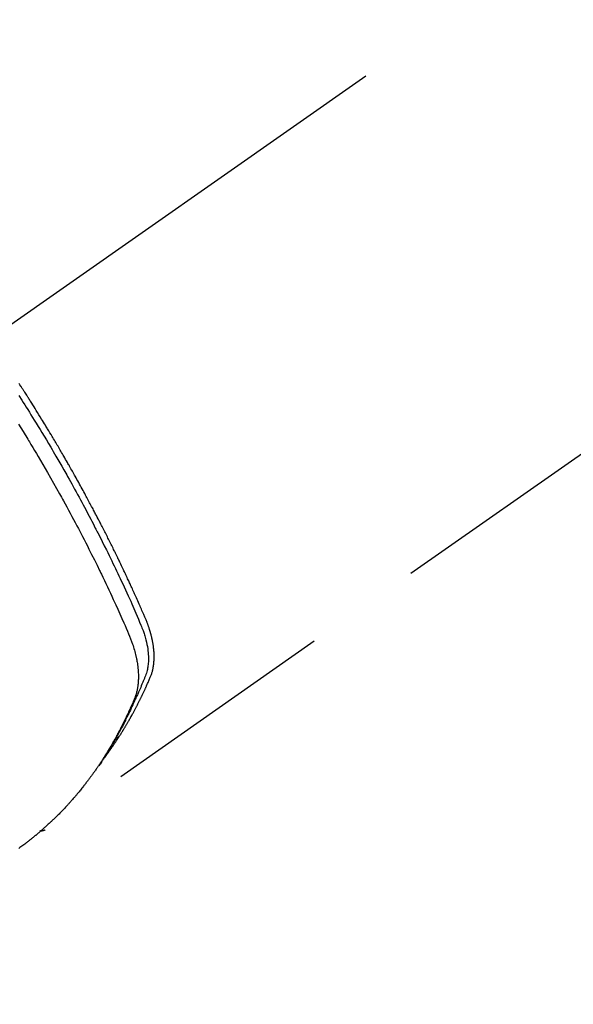
# Model space of a CAD drawing. Extents: x 55896 to 82369, y -22065 to -13195.
# Drawn here: x 71460 to 71490, y -15278 to -15226 of the extents above; entities that cross this region are included whole.
import ezdxf

# ---------------------------------------------------------------- set-up
doc = ezdxf.new("R2010")
doc.units = 0
doc.header["$LTSCALE"] = 50
doc.header["$MEASUREMENT"] = 0
doc.linetypes.add('CENTER2', pattern=[1.125, 0.75, -0.125, 0.125, -0.125])
doc.linetypes.add('HIDDEN', pattern=[0.375, 0.25, -0.125])
doc.layers.get('0').update_dxf_attribs({"linetype": 'CONTINUOUS'})
doc.layers.get('DEFPOINTS').update_dxf_attribs({"color": 146, "linetype": 'CONTINUOUS'})
doc.layers.add('150-機器', color=8, linetype='CONTINUOUS')
doc.layers.add('160-文字', color=254, linetype='CONTINUOUS')
doc.styles.add('KH001', font='txt')
doc.dimstyles.new('KH1xx015', dxfattribs={"dimscale": 10, "dimtxt": 3.8, "dimasz": 0.8, "dimexe": 0.3, "dimexo": 1.2, "dimgap": 0.5, "dimtad": 3, "dimdec": 1, "dimdsep": 46, "dimlunit": 6, "dimtxsty": 'KH001', "dimblk": 'DOT', "dimcen": 1, "dimdle": 1, "dimclrd": 256, "dimclre": 256, "dimclrt": 256, "dimadec": 0, "dimazin": 0, "dimtfac": 1, "dimtdec": 1, "dimtix": 1, "dimtmove": 2, "dimatfit": 3, "dimldrblk": 'CLOSEDBLANK', "dimfxl": 1, "dimtolj": 1, "dimtzin": 0, "dimlwd": -1, "dimlwe": -1, "dimarcsym": 0})
doc.dimstyles.new('KH1xx030', dxfattribs={"dimscale": 30, "dimtxt": 2, "dimasz": 0.6, "dimexe": 0.3, "dimexo": 1.2, "dimgap": 0.5, "dimtad": 3, "dimdec": 1, "dimdsep": 46, "dimlunit": 6, "dimtxsty": 'KH001', "dimblk": 'DOT', "dimcen": 1, "dimdle": 1, "dimclrd": 256, "dimclre": 256, "dimclrt": 256, "dimadec": 0, "dimazin": 0, "dimtfac": 1, "dimtdec": 1, "dimtix": 1, "dimtmove": 2, "dimatfit": 3, "dimldrblk": 'CLOSEDBLANK', "dimfxl": 1, "dimtolj": 1, "dimtzin": 0, "dimlwd": -1, "dimlwe": -1, "dimarcsym": 0})

# ---------------------------------------------------------------- blocks, each defined once
blk = doc.blocks.new('_ClosedBlank')
at = {"color": 0, "linetype": 'ByBlock', "lineweight": -2}
for p, q in [((-1, 0.1667), (0, 0)), ((-1, 0.1667), (-1, -0.1667)), ((0, 0), (-1, -0.1667))]:
    blk.add_line(p, q, dxfattribs=at)
blk = doc.blocks.new('_Dot')
at = {"color": 0, "linetype": 'ByBlock', "lineweight": -2}
blk.add_line((-0.5, 0), (-1, 0), dxfattribs=at)
at = {"color": 0, "linetype": 'ByBlock', "const_width": 0.5}
blk.add_lwpolyline([(-0.25, 0, 1), (0.25, 0, 1)], format="xyb", close=True, dxfattribs=at)
blk = doc.blocks.new('*D338')
at = {"layer": 'DEFPOINTS', "transparency": 16777216}
for p, q in [((71362.941, -15054.058), (71362.941, -15355.947)), ((71662.941, -15167.058), (71662.941, -15355.947)), ((71354.941, -15352.947), (71346.941, -15352.947)), ((71362.941, -15352.947), (71370.941, -15352.947)), ((71370.941, -15352.947), (71654.941, -15352.947)), ((71662.941, -15352.947), (71654.941, -15352.947)), ((71670.941, -15352.947), (71678.941, -15352.947))]:
    blk.add_line(p, q, dxfattribs=at)
at = {"layer": 'DEFPOINTS', "color": 0, "transparency": 16777216}
for p in [(71362.941, -15042.058), (71662.941, -15155.058), (71662.941, -15352.947)]:
    blk.add_point(p, dxfattribs=at)
at = {"layer": 'DEFPOINTS', "transparency": 16777216, "xscale": 8, "yscale": 8, "zscale": 8}
blk.add_blockref('_Dot', (71362.941, -15352.947), dxfattribs=at)
at = {"layer": 'DEFPOINTS', "transparency": 16777216, "xscale": 8, "yscale": 8, "zscale": 8, "rotation": 180}
blk.add_blockref('_Dot', (71662.941, -15352.947), dxfattribs=at)
at = {"layer": 'DEFPOINTS', "transparency": 16777216, "insert": (71512.941, -15328.947), "char_height": 38, "attachment_point": 5, "style": 'KH001'}
blk.add_mtext('\\A1;300', dxfattribs=at)
blk = doc.blocks.new('F402_H')
at = {"layer": '150-機器', "color": 13, "linetype": 'CENTER2'}
blk.add_line((0, 0), (244.018, -170.863), dxfattribs=at)
at = {"layer": '150-機器', "color": 13, "linetype": 'HIDDEN'}
blk.add_line((140.96, -126.704), (201.303, -168.957), dxfattribs=at)
for points in [[(198.111, -165.067), (198.069, -165.013), (198.028, -164.96), (197.987, -164.906), (197.947, -164.852), (197.913, -164.806), (197.88, -164.76), (197.847, -164.714), (197.815, -164.667), (197.801, -164.648), (197.788, -164.628), (197.774, -164.609), (197.761, -164.59), (197.739, -164.558), (197.717, -164.527), (197.695, -164.496), (197.674, -164.465), (197.655, -164.438), (197.636, -164.41), (197.617, -164.383), (197.599, -164.355), (197.577, -164.323), (197.556, -164.291), (197.535, -164.259), (197.514, -164.227), (197.477, -164.172), (197.44, -164.116), (197.403, -164.06), (197.367, -164.004), (197.351, -163.98), (197.336, -163.956), (197.321, -163.932), (197.305, -163.908), (197.29, -163.883), (197.275, -163.859), (197.259, -163.834), (197.244, -163.81), (197.229, -163.785), (197.213, -163.76), (197.198, -163.735), (197.183, -163.711), (197.172, -163.695), (197.162, -163.678), (197.152, -163.662), (197.142, -163.646), (197.122, -163.613), (197.102, -163.58), (197.082, -163.547), (197.063, -163.514), (197.048, -163.489), (197.032, -163.464), (197.017, -163.439), (197.002, -163.414), (196.982, -163.381), (196.963, -163.347), (196.944, -163.314), (196.924, -163.28), (196.91, -163.255), (196.895, -163.23), (196.88, -163.205), (196.866, -163.18), (196.851, -163.154), (196.837, -163.129), (196.822, -163.103), (196.808, -163.078), (196.798, -163.061), (196.788, -163.044), (196.779, -163.027), (196.769, -163.01), (196.76, -162.993), (196.75, -162.976), (196.741, -162.959), (196.731, -162.942), (196.708, -162.899), (196.684, -162.856), (196.66, -162.814), (196.637, -162.771), (196.618, -162.737), (196.599, -162.702), (196.581, -162.668), (196.562, -162.634), (196.544, -162.599), (196.525, -162.564), (196.507, -162.529), (196.488, -162.494), (196.477, -162.472), (196.466, -162.45), (196.454, -162.428), (196.443, -162.406), (196.423, -162.367), (196.403, -162.328), (196.383, -162.288), (196.363, -162.249), (196.345, -162.214), (196.327, -162.179), (196.309, -162.143), (196.291, -162.108), (196.278, -162.081), (196.265, -162.055), (196.252, -162.028), (196.239, -162.002), (196.226, -161.975), (196.213, -161.948), (196.199, -161.921), (196.186, -161.894), (196.178, -161.876), (196.169, -161.859), (196.161, -161.841), (196.152, -161.823), (196.118, -161.751), (196.084, -161.679), (196.05, -161.606), (196.016, -161.534), (196.004, -161.507), (195.992, -161.48), (195.979, -161.452), (195.967, -161.425), (195.954, -161.398), (195.942, -161.371), (195.929, -161.343), (195.917, -161.316), (195.909, -161.297), (195.901, -161.279), (195.893, -161.261), (195.885, -161.242), (195.864, -161.196), (195.844, -161.15), (195.824, -161.104), (195.804, -161.058), (195.784, -161.012), (195.764, -160.965), (195.744, -160.919), (195.725, -160.872), (195.709, -160.834), (195.693, -160.796), (195.678, -160.757), (195.664, -160.719), (195.651, -160.68), (195.638, -160.642), (195.627, -160.603), (195.616, -160.563), (195.606, -160.526), (195.597, -160.488), (195.588, -160.45), (195.58, -160.411), (195.572, -160.372), (195.564, -160.332), (195.558, -160.292), (195.552, -160.252), (195.548, -160.223), (195.544, -160.195), (195.541, -160.166), (195.538, -160.137), (195.533, -160.088), (195.529, -160.039), (195.525, -159.99), (195.522, -159.94), (195.521, -159.907), (195.52, -159.873), (195.52, -159.839), (195.519, -159.805), (195.52, -159.768), (195.52, -159.73), (195.521, -159.692), (195.522, -159.654), (195.523, -159.626), (195.524, -159.598), (195.526, -159.57), (195.527, -159.542), (195.531, -159.488), (195.536, -159.434), (195.541, -159.38), (195.547, -159.327), (195.552, -159.287), (195.557, -159.247), (195.563, -159.207), (195.569, -159.167), (195.574, -159.133), (195.579, -159.1), (195.584, -159.066), (195.59, -159.033), (195.595, -159.011), (195.599, -158.988), (195.604, -158.966), (195.608, -158.943), (195.613, -158.917), (195.619, -158.891), (195.624, -158.864), (195.63, -158.838), (195.635, -158.815), (195.64, -158.792), (195.645, -158.77), (195.651, -158.747), (195.658, -158.72), (195.664, -158.693), (195.671, -158.666), (195.678, -158.64), (195.685, -158.612), (195.693, -158.585), (195.7, -158.558), (195.707, -158.531), (195.714, -158.507), (195.721, -158.484), (195.728, -158.461), (195.734, -158.438), (195.743, -158.411), (195.751, -158.384), (195.759, -158.357), (195.768, -158.33), (195.779, -158.295), (195.79, -158.26), (195.802, -158.225), (195.814, -158.19), (195.824, -158.163), (195.833, -158.136), (195.843, -158.109), (195.853, -158.082), (195.863, -158.055), (195.873, -158.028), (195.883, -158.001), (195.893, -157.974), (195.951, -157.831), (196.011, -157.688), (196.072, -157.547), (196.135, -157.405), (196.164, -157.338), (196.194, -157.271), (196.223, -157.203), (196.253, -157.136), (196.267, -157.102), (196.282, -157.069), (196.297, -157.035), (196.312, -157.001), (196.349, -156.917), (196.386, -156.833), (196.424, -156.749), (196.462, -156.665), (196.492, -156.598), (196.522, -156.531), (196.553, -156.463), (196.583, -156.396), (196.614, -156.329), (196.645, -156.261), (196.675, -156.194), (196.706, -156.127), (196.729, -156.076), (196.752, -156.026), (196.776, -155.975), (196.799, -155.925), (196.822, -155.875), (196.845, -155.824), (196.869, -155.774), (196.892, -155.724), (196.924, -155.656), (196.955, -155.589), (196.987, -155.521), (197.018, -155.454), (197.026, -155.437), (197.033, -155.42), (197.041, -155.403), (197.049, -155.387), (197.073, -155.336), (197.097, -155.286), (197.121, -155.235), (197.145, -155.185), (197.193, -155.084), (197.241, -154.983), (197.289, -154.882), (197.338, -154.781), (197.362, -154.731), (197.386, -154.681), (197.41, -154.631), (197.435, -154.58), (197.451, -154.547), (197.467, -154.513), (197.483, -154.479), (197.5, -154.446), (197.516, -154.412), (197.533, -154.379), (197.549, -154.345), (197.566, -154.312), (197.59, -154.261), (197.615, -154.21), (197.64, -154.16), (197.665, -154.109), (197.698, -154.042), (197.731, -153.975), (197.764, -153.908), (197.798, -153.841), (197.831, -153.774), (197.864, -153.706), (197.898, -153.639), (197.931, -153.572), (197.965, -153.505), (197.999, -153.438), (198.033, -153.371), (198.067, -153.304), (198.101, -153.237), (198.135, -153.17), (198.169, -153.103), (198.203, -153.036), (198.237, -152.969), (198.272, -152.902), (198.306, -152.835), (198.34, -152.769), (198.366, -152.718), (198.393, -152.668), (198.419, -152.618), (198.445, -152.568), (198.488, -152.484), (198.532, -152.401), (198.575, -152.317), (198.619, -152.234), (198.645, -152.184), (198.671, -152.134), (198.697, -152.084), (198.724, -152.034), (198.759, -151.967), (198.794, -151.9), (198.83, -151.833), (198.866, -151.766), (198.901, -151.7), (198.937, -151.633), (198.973, -151.567), (199.008, -151.5), (199.044, -151.433), (199.08, -151.367), (199.116, -151.3), (199.152, -151.234), (199.197, -151.151), (199.243, -151.068), (199.288, -150.984), (199.334, -150.901), (199.379, -150.818), (199.425, -150.735), (199.471, -150.652), (199.517, -150.569), (199.563, -150.486), (199.609, -150.403), (199.655, -150.32), (199.701, -150.238), (199.738, -150.171), (199.776, -150.105), (199.813, -150.039), (199.85, -149.972), (199.888, -149.906), (199.926, -149.839), (199.963, -149.773), (200.001, -149.706), (200.029, -149.657), (200.058, -149.607), (200.086, -149.558), (200.114, -149.508), (200.162, -149.425), (200.209, -149.343), (200.257, -149.26), (200.305, -149.177), (200.343, -149.112), (200.382, -149.046), (200.42, -148.98), (200.459, -148.914), (200.497, -148.848), (200.536, -148.782), (200.574, -148.716), (200.613, -148.651), (200.651, -148.585), (200.69, -148.519), (200.729, -148.453), (200.768, -148.388), (200.807, -148.322), (200.846, -148.257), (200.885, -148.191), (200.924, -148.126), (200.983, -148.027), (201.042, -147.929), (201.101, -147.831), (201.161, -147.733), (201.19, -147.684), (201.22, -147.635), (201.25, -147.586), (201.279, -147.537), (201.329, -147.455), (201.379, -147.374), (201.429, -147.292), (201.48, -147.211), (201.55, -147.097), (201.62, -146.983), (201.691, -146.869), (201.762, -146.756), (201.823, -146.658), (201.884, -146.561), (201.945, -146.463), (202.007, -146.366), (202.037, -146.317), (202.068, -146.268), (202.099, -146.22), (202.13, -146.171), (202.156, -146.13), (202.182, -146.089), (202.208, -146.048), (202.235, -146.007), (202.271, -145.951), (202.307, -145.895), (202.343, -145.839), (202.379, -145.783), (202.4, -145.75), (202.42, -145.718), (202.441, -145.685), (202.462, -145.653), (202.483, -145.62), (202.504, -145.588), (202.525, -145.555), (202.546, -145.523), (202.556, -145.507), (202.567, -145.491), (202.577, -145.475), (202.588, -145.459), (202.63, -145.395), (202.672, -145.331)], [(202.686, -145.968), (202.529, -146.213), (202.451, -146.335), (202.374, -146.457), (202.296, -146.58), (202.219, -146.702), (202.131, -146.842), (202.044, -146.982), (201.957, -147.122), (201.87, -147.262), (201.767, -147.428), (201.665, -147.595), (201.563, -147.761), (201.462, -147.928), (201.346, -148.12), (201.23, -148.313), (201.114, -148.506), (201, -148.7), (200.931, -148.816), (200.863, -148.932), (200.795, -149.048), (200.727, -149.164), (200.622, -149.345), (200.517, -149.526), (200.413, -149.707), (200.309, -149.889), (200.257, -149.98), (200.206, -150.071), (200.154, -150.162), (200.103, -150.254), (200.029, -150.384), (199.956, -150.514), (199.884, -150.644), (199.811, -150.774), (199.732, -150.917), (199.653, -151.061), (199.575, -151.205), (199.497, -151.349), (199.426, -151.479), (199.355, -151.61), (199.285, -151.741), (199.214, -151.872), (199.13, -152.029), (199.047, -152.186), (198.964, -152.343), (198.881, -152.501), (198.82, -152.619), (198.758, -152.737), (198.697, -152.856), (198.636, -152.974), (198.602, -153.04), (198.569, -153.106), (198.535, -153.172), (198.501, -153.238), (198.388, -153.461), (198.275, -153.685), (198.163, -153.91), (198.051, -154.134), (197.98, -154.279), (197.909, -154.425), (197.838, -154.57), (197.767, -154.716), (197.703, -154.848), (197.639, -154.98), (197.576, -155.112), (197.512, -155.245), (197.449, -155.377), (197.386, -155.51), (197.323, -155.642), (197.261, -155.775), (197.186, -155.933), (197.112, -156.092), (197.038, -156.251), (196.964, -156.411), (196.897, -156.556), (196.83, -156.703), (196.764, -156.849), (196.697, -156.995), (196.643, -157.114), (196.589, -157.233), (196.535, -157.353), (196.483, -157.473), (196.417, -157.632), (196.352, -157.793), (196.288, -157.953), (196.224, -158.113), (196.195, -158.183), (196.166, -158.253), (196.138, -158.323), (196.11, -158.393), (196.09, -158.449), (196.07, -158.506), (196.051, -158.562), (196.032, -158.619), (196.011, -158.686), (195.992, -158.753), (195.973, -158.82), (195.955, -158.888), (195.926, -159.009), (195.9, -159.131), (195.878, -159.253), (195.859, -159.376), (195.847, -159.472), (195.837, -159.568), (195.83, -159.665), (195.825, -159.762), (195.823, -159.835), (195.823, -159.908), (195.824, -159.982), (195.827, -160.055), (195.832, -160.126), (195.838, -160.196), (195.846, -160.267), (195.856, -160.337), (195.866, -160.398), (195.877, -160.459), (195.89, -160.519), (195.906, -160.579), (195.929, -160.654), (195.955, -160.728), (195.983, -160.801), (196.012, -160.874), (196.026, -160.908), (196.04, -160.942), (196.053, -160.976), (196.067, -161.009), (196.083, -161.049), (196.099, -161.088), (196.114, -161.127), (196.13, -161.166), (196.164, -161.247), (196.199, -161.328), (196.233, -161.409), (196.268, -161.49), (196.283, -161.524), (196.297, -161.557), (196.312, -161.59), (196.326, -161.623), (196.346, -161.669), (196.366, -161.714), (196.387, -161.759), (196.408, -161.804), (196.436, -161.861), (196.465, -161.917), (196.494, -161.974), (196.521, -162.031), (196.541, -162.076), (196.561, -162.12), (196.58, -162.165), (196.599, -162.21), (196.612, -162.241), (196.626, -162.272), (196.64, -162.302), (196.653, -162.333), (196.695, -162.425), (196.737, -162.517), (196.779, -162.609), (196.821, -162.7), (196.844, -162.748), (196.866, -162.796), (196.889, -162.844), (196.911, -162.891), (196.928, -162.926), (196.945, -162.96), (196.962, -162.994), (196.979, -163.029), (196.995, -163.063), (197.012, -163.097), (197.029, -163.131), (197.046, -163.165), (197.07, -163.212), (197.093, -163.258), (197.117, -163.305), (197.141, -163.352), (197.167, -163.402), (197.193, -163.453), (197.22, -163.504), (197.246, -163.554), (197.264, -163.588), (197.281, -163.621), (197.299, -163.654), (197.317, -163.688), (197.335, -163.721), (197.352, -163.755), (197.37, -163.788), (197.388, -163.821), (197.406, -163.855), (197.424, -163.888), (197.442, -163.92), (197.46, -163.953), (197.496, -164.019), (197.532, -164.085), (197.568, -164.151), (197.605, -164.217), (197.619, -164.242), (197.633, -164.266), (197.646, -164.291), (197.66, -164.315), (197.683, -164.356), (197.706, -164.397), (197.73, -164.438), (197.753, -164.479), (197.779, -164.524), (197.805, -164.568), (197.831, -164.612), (197.857, -164.657), (197.888, -164.709), (197.919, -164.761), (197.951, -164.812), (197.983, -164.864), (197.997, -164.887), (198.012, -164.911), (198.027, -164.934), (198.041, -164.957), (198.071, -165.004), (198.101, -165.051), (198.131, -165.097), (198.162, -165.144), (198.184, -165.178), (198.207, -165.213), (198.23, -165.247), (198.254, -165.281), (198.27, -165.304), (198.285, -165.327), (198.301, -165.349), (198.317, -165.372), (198.351, -165.42), (198.386, -165.468), (198.421, -165.515), (198.456, -165.563)], [(202.705, -147.476), (202.458, -147.873), (202.213, -148.271), (202.171, -148.34), (202.129, -148.409), (202.087, -148.478), (202.045, -148.548), (201.947, -148.709), (201.85, -148.872), (201.753, -149.034), (201.656, -149.196), (201.533, -149.405), (201.41, -149.614), (201.288, -149.824), (201.166, -150.034), (201.005, -150.314), (200.845, -150.594), (200.687, -150.876), (200.529, -151.157), (200.477, -151.251), (200.425, -151.345), (200.373, -151.439), (200.321, -151.533), (200.231, -151.697), (200.141, -151.862), (200.051, -152.027), (199.962, -152.192), (199.873, -152.357), (199.785, -152.522), (199.697, -152.687), (199.61, -152.853), (199.535, -152.994), (199.461, -153.136), (199.387, -153.278), (199.313, -153.421), (199.228, -153.586), (199.143, -153.752), (199.058, -153.918), (198.974, -154.085), (198.83, -154.369), (198.688, -154.654), (198.547, -154.94), (198.407, -155.226), (198.384, -155.273), (198.361, -155.321), (198.338, -155.369), (198.315, -155.416), (198.235, -155.583), (198.155, -155.75), (198.076, -155.917), (197.996, -156.084), (197.918, -156.251), (197.84, -156.418), (197.762, -156.585), (197.684, -156.752), (197.651, -156.824), (197.618, -156.896), (197.585, -156.968), (197.552, -157.039), (197.444, -157.278), (197.337, -157.517), (197.23, -157.756), (197.124, -157.996), (197.061, -158.139), (196.998, -158.282), (196.936, -158.426), (196.875, -158.57), (196.819, -158.705), (196.766, -158.841), (196.714, -158.978), (196.665, -159.115), (196.638, -159.195), (196.613, -159.275), (196.588, -159.355), (196.565, -159.436), (196.543, -159.514), (196.523, -159.593), (196.503, -159.673), (196.485, -159.752), (196.477, -159.786), (196.469, -159.82), (196.462, -159.855), (196.454, -159.889), (196.442, -159.952), (196.431, -160.014), (196.42, -160.077), (196.41, -160.14), (196.404, -160.183), (196.398, -160.225), (196.392, -160.268), (196.387, -160.311), (196.378, -160.394), (196.37, -160.477), (196.363, -160.56), (196.358, -160.644), (196.356, -160.711), (196.354, -160.778), (196.353, -160.845), (196.354, -160.912), (196.356, -160.968), (196.358, -161.024), (196.361, -161.08), (196.365, -161.135), (196.369, -161.181), (196.373, -161.227), (196.378, -161.272), (196.384, -161.318), (196.389, -161.354), (196.395, -161.391), (196.401, -161.427), (196.407, -161.463), (196.413, -161.498), (196.42, -161.533), (196.428, -161.568), (196.436, -161.603), (196.448, -161.655), (196.462, -161.707), (196.477, -161.759), (196.492, -161.81), (196.505, -161.849), (196.519, -161.888), (196.533, -161.926), (196.548, -161.964), (196.56, -161.995), (196.572, -162.025), (196.585, -162.055), (196.597, -162.085), (196.612, -162.119), (196.626, -162.152), (196.64, -162.185), (196.655, -162.218), (196.672, -162.258), (196.689, -162.297), (196.706, -162.337), (196.723, -162.376), (196.738, -162.409), (196.752, -162.442), (196.767, -162.474), (196.782, -162.507), (196.797, -162.54), (196.811, -162.572), (196.826, -162.605), (196.841, -162.637), (196.856, -162.67), (196.871, -162.702), (196.885, -162.735), (196.9, -162.767), (196.915, -162.8), (196.93, -162.832), (196.945, -162.864), (196.96, -162.896), (196.98, -162.937), (196.999, -162.978), (197.019, -163.019), (197.039, -163.06), (197.056, -163.095), (197.074, -163.131), (197.091, -163.167), (197.109, -163.202), (197.124, -163.234), (197.14, -163.266), (197.156, -163.298), (197.171, -163.33), (197.2, -163.386), (197.228, -163.443), (197.257, -163.499), (197.286, -163.556), (197.296, -163.574), (197.306, -163.593), (197.316, -163.612), (197.325, -163.631), (197.345, -163.668), (197.365, -163.705), (197.384, -163.742), (197.404, -163.779), (197.42, -163.81), (197.436, -163.841), (197.453, -163.872), (197.469, -163.903), (197.483, -163.927), (197.496, -163.952), (197.51, -163.976), (197.523, -164), (197.54, -164.031), (197.557, -164.062), (197.574, -164.092), (197.591, -164.123), (197.604, -164.147), (197.617, -164.171), (197.631, -164.196), (197.644, -164.22), (197.658, -164.244), (197.672, -164.268), (197.686, -164.292), (197.7, -164.316), (197.71, -164.334), (197.72, -164.353), (197.73, -164.371), (197.741, -164.389), (197.761, -164.425), (197.782, -164.461), (197.803, -164.497), (197.825, -164.533), (197.839, -164.557), (197.853, -164.58), (197.867, -164.604), (197.881, -164.627), (197.899, -164.657), (197.917, -164.687), (197.934, -164.716), (197.952, -164.746), (197.966, -164.77), (197.98, -164.793), (197.995, -164.816), (198.009, -164.84), (198.031, -164.875), (198.052, -164.91), (198.074, -164.945), (198.096, -164.98), (198.11, -165.004), (198.125, -165.027), (198.139, -165.05), (198.154, -165.073), (198.176, -165.108), (198.198, -165.143), (198.22, -165.177), (198.243, -165.211), (198.261, -165.24), (198.28, -165.268), (198.298, -165.297), (198.317, -165.325), (198.332, -165.348), (198.347, -165.371), (198.362, -165.394), (198.377, -165.417), (198.399, -165.451), (198.422, -165.485), (198.445, -165.519), (198.468, -165.553), (198.487, -165.581), (198.506, -165.609), (198.525, -165.638), (198.544, -165.666), (198.571, -165.705), (198.598, -165.744), (198.625, -165.782), (198.653, -165.821), (198.676, -165.854), (198.699, -165.888), (198.723, -165.921), (198.746, -165.954), (198.77, -165.987), (198.793, -166.02), (198.816, -166.053), (198.84, -166.085), (198.856, -166.107), (198.873, -166.129), (198.889, -166.15), (198.905, -166.172), (198.929, -166.204), (198.953, -166.237), (198.977, -166.269), (199.001, -166.301), (199.025, -166.334), (199.049, -166.366), (199.074, -166.398), (199.098, -166.43), (199.114, -166.451), (199.131, -166.473), (199.147, -166.494), (199.164, -166.515), (199.189, -166.547), (199.213, -166.579), (199.238, -166.61), (199.263, -166.642), (199.304, -166.694), (199.346, -166.747), (199.387, -166.799), (199.429, -166.851), (199.463, -166.892), (199.497, -166.933), (199.531, -166.974), (199.565, -167.015), (199.59, -167.046), (199.616, -167.076), (199.642, -167.107), (199.667, -167.137), (199.693, -167.167), (199.719, -167.198), (199.745, -167.228), (199.771, -167.258), (199.806, -167.298), (199.841, -167.338), (199.876, -167.378), (199.912, -167.417), (199.938, -167.447), (199.964, -167.477), (199.991, -167.507), (200.017, -167.536), (200.044, -167.566), (200.07, -167.595), (200.097, -167.624), (200.124, -167.654), (200.169, -167.702), (200.214, -167.75), (200.259, -167.798), (200.304, -167.846), (200.341, -167.884), (200.377, -167.922), (200.414, -167.96), (200.45, -167.998), (200.468, -168.017), (200.487, -168.036), (200.505, -168.055), (200.524, -168.074), (200.56, -168.111), (200.597, -168.148), (200.634, -168.185), (200.672, -168.222), (200.69, -168.241), (200.709, -168.259), (200.728, -168.277), (200.747, -168.296), (200.775, -168.323), (200.803, -168.351), (200.832, -168.378), (200.86, -168.405), (200.879, -168.423), (200.897, -168.441), (200.916, -168.459), (200.935, -168.477), (200.963, -168.504), (200.992, -168.532), (201.02, -168.559), (201.049, -168.585), (201.088, -168.621), (201.126, -168.656), (201.165, -168.691), (201.204, -168.726), (201.233, -168.753), (201.262, -168.779), (201.291, -168.805), (201.32, -168.831), (201.34, -168.849), (201.359, -168.866), (201.379, -168.883), (201.398, -168.9), (201.418, -168.918), (201.437, -168.935), (201.457, -168.953), (201.476, -168.97), (201.488, -168.98), (201.5, -168.99), (201.512, -169), (201.524, -169.01), (201.552, -169.034), (201.58, -169.058), (201.608, -169.082), (201.636, -169.106), (201.666, -169.131), (201.695, -169.156), (201.725, -169.181), (201.755, -169.206), (201.775, -169.223), (201.795, -169.239), (201.816, -169.256), (201.836, -169.272), (201.856, -169.289), (201.876, -169.305), (201.896, -169.322), (201.916, -169.338), (201.936, -169.355), (201.957, -169.371), (201.977, -169.388), (201.998, -169.404), (202.008, -169.412), (202.018, -169.42), (202.028, -169.428), (202.039, -169.436), (202.069, -169.46), (202.1, -169.484), (202.131, -169.508), (202.161, -169.532), (202.182, -169.548), (202.202, -169.564), (202.223, -169.58), (202.244, -169.596), (202.264, -169.612), (202.285, -169.628), (202.305, -169.643), (202.326, -169.659), (202.377, -169.699), (202.429, -169.738), (202.482, -169.777), (202.534, -169.815), (202.587, -169.853), (202.64, -169.891), (202.693, -169.929)], [(201.291, -168.949), (201.293, -168.951), (201.295, -168.952), (201.297, -168.953), (201.298, -168.955), (201.301, -168.955), (201.303, -168.957), (201.305, -168.958), (201.306, -168.959), (201.308, -168.96), (201.31, -168.962), (201.312, -168.963), (201.314, -168.963), (201.316, -168.964), (201.318, -168.966), (201.32, -168.967), (201.322, -168.968), (201.324, -168.969), (201.326, -168.97), (201.328, -168.972), (201.33, -168.972), (201.332, -168.973), (201.334, -168.975), (201.336, -168.975), (201.338, -168.976), (201.34, -168.977), (201.343, -168.978), (201.344, -168.979), (201.346, -168.98), (201.348, -168.981), (201.35, -168.982), (201.353, -168.983), (201.354, -168.984), (201.357, -168.984), (201.358, -168.986), (201.361, -168.987), (201.363, -168.988), (201.365, -168.988), (201.367, -168.988), (201.369, -168.989), (201.372, -168.99), (201.374, -168.991), (201.376, -168.992), (201.378, -168.992), (201.38, -168.993), (201.383, -168.994), (201.385, -168.995), (201.387, -168.996), (201.389, -168.996), (201.391, -168.996), (201.393, -168.997), (201.396, -168.998), (201.398, -168.999), (201.4, -168.999), (201.402, -168.999), (201.404, -169), (201.406, -169.001), (201.409, -169.002), (201.411, -169.002), (201.413, -169.002), (201.416, -169.003), (201.418, -169.003), (201.42, -169.003), (201.422, -169.004), (201.425, -169.005), (201.428, -169.005), (201.43, -169.005), (201.432, -169.006), (201.434, -169.006), (201.436, -169.006), (201.439, -169.007), (201.441, -169.007), (201.443, -169.007), (201.445, -169.008), (201.448, -169.008), (201.45, -169.009), (201.453, -169.009), (201.455, -169.009), (201.457, -169.01), (201.46, -169.009), (201.462, -169.01), (201.464, -169.01), (201.466, -169.01), (201.469, -169.011), (201.471, -169.01), (201.474, -169.01), (201.476, -169.011), (201.478, -169.011), (201.481, -169.011), (201.483, -169.011), (201.485, -169.011), (201.488, -169.011), (201.49, -169.011), (201.492, -169.011), (201.495, -169.011), (201.497, -169.011), (201.5, -169.012), (201.502, -169.011), (201.505, -169.011), (201.507, -169.011), (201.51, -169.011), (201.512, -169.012), (201.514, -169.01), (201.516, -169.011), (201.519, -169.01), (201.521, -169.011), (201.524, -169.01), (201.526, -169.01), (201.529, -169.01), (201.531, -169.01), (201.534, -169.01), (201.536, -169.009), (201.538, -169.009), (201.541, -169.009), (201.543, -169.009), (201.546, -169.008), (201.548, -169.008), (201.55, -169.008), (201.553, -169.007), (201.555, -169.007), (201.558, -169.007), (201.56, -169.007), (201.562, -169.005), (201.564, -169.006), (201.567, -169.005), (201.57, -169.005), (201.572, -169.004), (201.574, -169.004)]]:
    blk.add_lwpolyline(points, dxfattribs=at)

msp = doc.modelspace()

# ---------------------------------------------------------------- block references
at = {"layer": '150-機器', "xscale": -1}
msp.add_blockref('F402_H', (71662.948, -15099.866), dxfattribs=at)

# ---------------------------------------------------------------- dimensions: what is measured, and where the dimension line sits
at = {"layer": 'DEFPOINTS'}
dim = msp.add_linear_dim(base=(71662.941, -15352.947), p1=(71362.941, -15042.058), p2=(71662.941, -15155.058), dimstyle='KH1xx015', dxfattribs=at)
dim.commit()
dim.dimension.update_dxf_attribs({"geometry": '*D338', "text_midpoint": (71512.941, -15328.947)})

# ---------------------------------------------------------------- leaders
at = {"layer": '160-文字', "annotation_type": 0, "has_hookline": 1, "hookline_direction": 1}
for points, text_width in [([(71542.955, -15092.677), (71061.804, -15647.25), (71043.804, -15647.25)], 963.959), ([(71882.941, -15100.058), (71580.316, -16469.748), (71562.316, -16469.748)], 1476.853)]:
    msp.add_leader(points, dimstyle='KH1xx030', override={"dimgap": 0.5, "dimtad": 1}, dxfattribs=dict(at, text_width=text_width))
at = {"layer": '160-文字'}
msp.add_leader([(71782.955, -15100.058), (71061.804, -15647.25)], dimstyle='KH1xx030', override={"dimgap": 0.5, "dimtad": 1}, dxfattribs=at)

doc.saveas('drawing.dxf')
